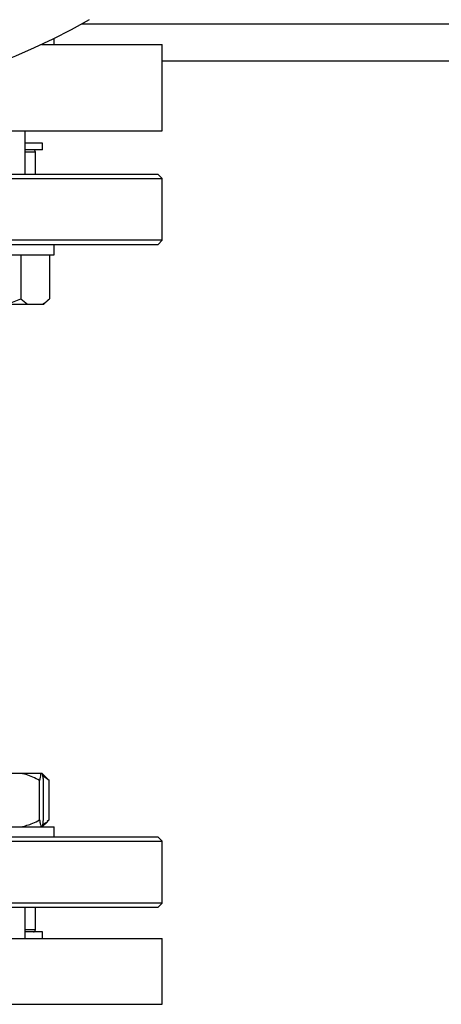
# Model space of a CAD drawing. Units: millimetres. Extents: x 4 to 416, y 4 to 293.
# Drawn here: x 95 to 100, y 200 to 213 of the extents above; entities that cross this region are included whole.
import ezdxf

# ---------------------------------------------------------------- set-up
doc = ezdxf.new("R2010")
doc.units = ezdxf.units.MM
doc.layers.add('FORMAT', color=7, linetype='Continuous')
doc.styles.add('SLDTEXTSTYLE0', font='TXT', dxfattribs={"width": 0.75})
doc.dimstyles.new('SLDDIMSTYLE0', dxfattribs={"dimtxt": 3.5, "dimasz": 3.556, "dimexe": 0, "dimexo": 0.0625, "dimgap": 0.875, "dimtad": 1, "dimdec": 0, "dimlfac": 18, "dimrnd": 1e-09, "dimzin": 12, "dimdsep": 46, "dimtxsty": 'SLDTEXTSTYLE0', "dimsah": 1, "dimcen": 0.09, "dimadec": 0, "dimazin": 3, "dimtfac": 1, "dimtdec": 0, "dimtofl": 0, "dimtmove": 0, "dimatfit": 3, "dimfxl": 0, "dimfrac": 2, "dimtolj": 1, "dimtzin": 12, "dimarcsym": 0})

# ---------------------------------------------------------------- blocks, each defined once
blk = doc.blocks.new('_D_2')
at = {"layer": 'FORMAT', "color": 7}
for p, q in [((47.213, 212.385), (47.213, 162.078)), ((164.435, 212.385), (164.435, 162.078)), ((164.435, 163.078), (47.213, 163.078))]:
    blk.add_line(p, q, dxfattribs=at)
for points in [[(47.213, 163.078), (50.769, 162.697), (50.769, 163.459)], [(164.435, 163.078), (160.879, 163.459), (160.879, 162.697)]]:
    blk.add_solid(points, dxfattribs=at)
at = {"layer": 'FORMAT', "color": 7, "insert": (99.147, 167.59), "char_height": 3.5, "attachment_point": 1, "style": 'SLDTEXTSTYLE0'}
blk.add_mtext('2110', dxfattribs=at)

msp = doc.modelspace()

# ---------------------------------------------------------------- linework, layer by layer
at = {"color": 8, "linetype": 'Continuous', "lineweight": 25}
for p, q in [((95.578, 213.385), (116.07, 213.385)), ((94.811, 211.657), (94.949, 211.657)), ((94.949, 201.157), (94.811, 201.157)), ((92.165, 200.152), (96.658, 200.152))]:
    msp.add_line(p, q, dxfattribs=at)
at = {"color": 7, "linetype": 'Continuous', "lineweight": 25}
for p, q in [((95.2, 213.107), (95.2, 213.187)), ((96.658, 211.941), (96.658, 213.107)), ((96.658, 212.885), (114.991, 212.885)), ((94.811, 211.352), (94.811, 211.941)), ((95.046, 211.774), (94.811, 211.774)), ((95.046, 211.685), (95.046, 211.774)), ((95.046, 211.685), (94.811, 211.685)), ((94.949, 211.352), (94.949, 211.657)), ((86.38, 211.296), (96.658, 211.296)), ((96.602, 211.352), (86.435, 211.352)), ((96.658, 211.296), (96.602, 211.352)), ((96.658, 210.463), (96.658, 211.296)), ((96.658, 210.463), (86.38, 210.463)), ((86.435, 210.407), (96.602, 210.407)), ((95.2, 210.268), (95.2, 210.407)), ((96.602, 210.407), (96.658, 210.463)), ((93.533, 210.268), (95.2, 210.268)), ((94.752, 210.268), (94.752, 209.674)), ((95.137, 210.268), (95.137, 209.674)), ((94.572, 209.602), (94.752, 209.674)), ((94.572, 209.602), (94.841, 209.602)), ((94.752, 209.674), (94.841, 209.602)), ((94.841, 209.602), (95.047, 209.602)), ((95.047, 209.602), (95.064, 209.602)), ((95.064, 209.602), (95.137, 209.674)), ((94.756, 203.268), (94.562, 203.268)), ((95.024, 203.268), (94.756, 203.268)), ((95.039, 203.268), (95.024, 203.268)), ((95.109, 203.201), (95.042, 203.268)), ((95.135, 203.174), (95.049, 203.234)), ((95.109, 203.2), (95.135, 203.174)), ((95.005, 202.641), (95.005, 203.174)), ((95.059, 202.641), (95.059, 203.174)), ((95.135, 202.641), (95.135, 203.174)), ((93.533, 202.546), (95.2, 202.546)), ((95.042, 202.546), (95.111, 202.615)), ((95.135, 202.641), (95.109, 202.618)), ((95.2, 202.407), (95.2, 202.546)), ((96.602, 202.407), (92.252, 202.407)), ((96.658, 202.352), (96.602, 202.407)), ((92.25, 202.352), (96.658, 202.352)), ((96.658, 201.518), (96.658, 202.352)), ((92.216, 201.463), (96.602, 201.463)), ((96.658, 201.518), (92.218, 201.518)), ((94.811, 201.041), (94.811, 201.463)), ((94.949, 201.157), (94.949, 201.463)), ((96.602, 201.463), (96.658, 201.518)), ((95.046, 201.129), (94.811, 201.129)), ((95.046, 201.041), (95.046, 201.129)), ((92.2, 201.041), (96.658, 201.041)), ((96.658, 200.152), (96.658, 201.041))]:
    msp.add_line(p, q, dxfattribs=at)
at = {"color": 7, "linetype": 'Continuous', "lineweight": 18}
msp.add_circle((77.213, 220.663), 46.611, dxfattribs=at)
at = {"color": 7, "linetype": 'Continuous', "lineweight": 25}
for centre, radius, start, end in [((91.519, 220.663), 8.333, 240.0736, 299.9264), ((94.922, 211.657), 0.0278, 0, 90), ((94.922, 201.157), 0.0278, 270, 0)]:
    msp.add_arc(centre, radius, start, end, dxfattribs=at)
for points, knots in [([(95.033, 213.107), (95.138, 213.107), (95.394, 213.107), (95.738, 213.107), (96.066, 213.107), (96.324, 213.107), (96.515, 213.107), (96.624, 213.107), (96.669, 213.107), (96.657, 213.107), (96.656, 213.107)], [0, 0, 0, 0, 0.103377, 0.251859, 0.400342, 0.548825, 0.697308, 0.84579, 0.994273, 1, 1, 1, 1]), ([(92.705, 211.941), (92.906, 211.941), (93.306, 211.941), (93.876, 211.941), (94.413, 211.941), (94.907, 211.941), (95.351, 211.941), (95.739, 211.941), (96.066, 211.941), (96.324, 211.941), (96.515, 211.941), (96.624, 211.941), (96.669, 211.941), (96.657, 211.941), (96.656, 211.941)], [0, 0, 0, 0, 0.0905915, 0.1811829, 0.2717743, 0.3623658, 0.4529573, 0.5435487, 0.6341402, 0.7247316, 0.815323, 0.9059144, 0.9965059, 1, 1, 1, 1]), ([(95.047, 209.602), (95.06, 209.61), (95.091, 209.63), (95.12, 209.658), (95.137, 209.674)], [0, 0, 0, 0, 0.4214411, 1, 1, 1, 1]), ([(95.005, 203.174), (94.946, 203.204), (94.866, 203.245), (94.779, 203.263), (94.756, 203.268)], [0, 0, 0, 0, 0.735439, 1, 1, 1, 1]), ([(95.024, 203.268), (95.023, 203.263), (95.016, 203.245), (95.01, 203.204), (95.005, 203.174)], [0, 0, 0, 0, 0.263333, 1, 1, 1, 1]), ([(95.059, 203.174), (95.058, 203.179), (95.054, 203.203), (95.048, 203.241), (95.042, 203.259), (95.039, 203.268)], [0, 0, 0, 0, 0.129164, 0.560806, 1, 1, 1, 1]), ([(94.756, 202.546), (94.809, 202.56), (94.895, 202.582), (94.974, 202.624), (95.005, 202.641)], [0, 0, 0, 0, 0.613156, 1, 1, 1, 1]), ([(95.005, 202.641), (95.006, 202.635), (95.009, 202.611), (95.016, 202.573), (95.021, 202.555), (95.024, 202.546)], [0, 0, 0, 0, 0.129164, 0.560804, 1, 1, 1, 1]), ([(95.039, 202.546), (95.041, 202.551), (95.048, 202.569), (95.054, 202.61), (95.059, 202.641)], [0, 0, 0, 0, 0.263333, 1, 1, 1, 1]), ([(95.048, 202.58), (95.057, 202.584), (95.088, 202.598), (95.116, 202.623), (95.135, 202.641)], [0, 0, 0, 0, 0.32298, 1, 1, 1, 1])]:
    msp.add_open_spline(points, degree=3, knots=knots, dxfattribs=at)

# ---------------------------------------------------------------- dimensions: what is measured, and where the dimension line sits
at = {"layer": 'FORMAT', "color": 7}
dim = msp.add_linear_dim(base=(47.213, 163.078), p1=(164.435, 213.385), p2=(47.213, 213.385), dimstyle='SLDDIMSTYLE0', dxfattribs=at)
dim.commit()
dim.dimension.update_dxf_attribs({"geometry": '_D_2', "text_midpoint": (104.32, 163.078), "dimtype": 160})

doc.saveas('drawing.dxf')
